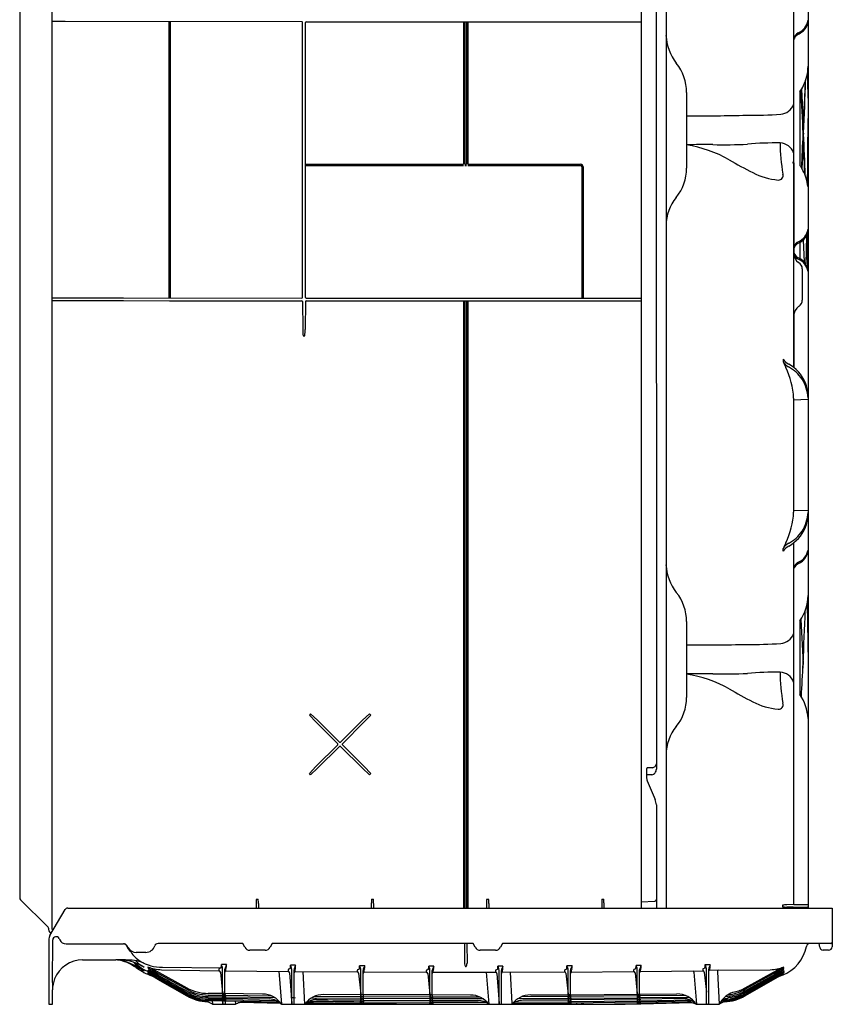
# Model space of a CAD drawing. Extents: x 577.1 to 612.3, y 129 to 204.6.
# Drawn here: x 577.1 to 612.3, y 129 to 171.7 of the extents above; entities that cross this region are included whole.
import ezdxf

# ---------------------------------------------------------------- set-up
doc = ezdxf.new("R2010")
doc.units = 0
doc.header["$LTSCALE"] = 0.64311
doc.layers.get('0').update_dxf_attribs({"color": 255, "linetype": 'CONTINUOUS'})
doc.layers.get('DEFPOINTS').update_dxf_attribs({"linetype": 'CONTINUOUS'})
doc.styles.get("Standard").update_dxf_attribs({"font": 'txt', "width": 0.8})

msp = doc.modelspace()

# ---------------------------------------------------------------- linework, layer by layer
for p, q in [((577.069, 202.97), (577.069, 133.644)), ((578.461, 202.725), (578.461, 132.307)), ((604.7, 202.882), (604.705, 139.216)), ((605.122, 202.869), (605.128, 133.192)), ((604.044, 202.018), (604.044, 133.192)), ((611.29, 194.342), (611.29, 133.192)), ((610.665, 183.97), (610.665, 165.548)), ((589.319, 171.638), (579.044, 171.649)), ((583.539, 171.644), (583.539, 159.665)), ((583.599, 171.644), (583.599, 159.665)), ((589.349, 159.687), (589.349, 171.608)), ((589.47, 159.687), (589.47, 171.608)), ((589.5, 171.638), (604.044, 171.638)), ((596.33, 171.638), (596.33, 165.465)), ((596.39, 171.638), (596.39, 165.465)), ((596.465, 171.638), (596.465, 165.465)), ((596.525, 171.638), (596.525, 165.465)), ((611.09, 166.973), (611.174, 169.072)), ((606.021, 168.582), (606.021, 165.292)), ((610.932, 168.586), (610.932, 165.437)), ((611.006, 168.714), (611.09, 166.973)), ((611.09, 166.619), (611.025, 165.278)), ((611.154, 165.012), (611.09, 166.619)), ((589.47, 165.465), (596.33, 165.465)), ((589.47, 165.405), (596.33, 165.405)), ((596.39, 165.465), (596.465, 165.465)), ((596.39, 165.405), (596.465, 165.405)), ((596.525, 165.465), (601.41, 165.465)), ((596.525, 165.405), (601.41, 165.405)), ((601.47, 165.345), (601.47, 159.657)), ((601.53, 165.345), (601.53, 159.657)), ((610.665, 165.548), (610.633, 165.547)), ((610.633, 165.547), (610.649, 165.485)), ((610.649, 165.485), (610.665, 165.485)), ((610.654, 165.526), (610.657, 165.514)), ((610.665, 165.485), (610.665, 156.648)), ((610.68, 165.522), (610.68, 161.49)), ((611.222, 162.363), (611.188, 161.139)), ((611.243, 162.407), (611.267, 160.972)), ((610.932, 162.073), (610.932, 161.373)), ((611.082, 162.186), (611.125, 161.218)), ((611.04, 160.922), (611.04, 159.571)), ((579.044, 159.668), (581.569, 159.668)), ((579.044, 159.547), (581.569, 159.547)), ((581.569, 159.668), (589.32, 159.657)), ((581.569, 159.547), (583.57, 159.536)), ((583.57, 159.536), (589.319, 159.536)), ((589.349, 159.506), (589.359, 158.3)), ((589.47, 159.506), (589.46, 158.3)), ((589.499, 159.657), (604.044, 159.657)), ((589.5, 159.536), (604.044, 159.536)), ((596.33, 159.536), (596.33, 133.192)), ((596.39, 159.536), (596.39, 133.192)), ((596.465, 159.536), (596.465, 133.192)), ((596.525, 159.536), (596.525, 133.192)), ((610.68, 159.002), (610.68, 156.636)), ((589.369, 158.021), (589.45, 158.021)), ((610.209, 157.011), (610.209, 156.898)), ((610.665, 155.32), (610.665, 150.367)), ((611.29, 155.252), (610.665, 155.225)), ((610.665, 150.452), (611.29, 150.448)), ((610.209, 148.676), (610.209, 148.79)), ((610.665, 149.039), (610.665, 133.383)), ((611.253, 146.404), (611.29, 143.868)), ((610.975, 145.711), (611.075, 143.798)), ((606.021, 145.625), (606.021, 142.336)), ((610.932, 145.632), (610.932, 142.484)), ((589.7, 141.627), (589.644, 141.57)), ((589.93, 141.272), (589.644, 141.57)), ((590.002, 141.344), (589.7, 141.627)), ((591.948, 141.344), (592.249, 141.627)), ((592.019, 141.272), (592.306, 141.57)), ((592.249, 141.627), (592.306, 141.57)), ((590.874, 140.317), (589.93, 141.272)), ((590.953, 140.396), (590.002, 141.344)), ((590.996, 140.396), (591.948, 141.344)), ((591.075, 140.317), (592.019, 141.272)), ((590.874, 140.275), (589.93, 139.332)), ((590.953, 140.207), (590.002, 139.259)), ((590.996, 140.207), (591.948, 139.259)), ((591.075, 140.275), (592.019, 139.332)), ((589.93, 139.332), (589.644, 139.034)), ((590.002, 139.259), (589.7, 138.977)), ((591.948, 139.259), (592.249, 138.977)), ((592.019, 139.332), (592.306, 139.034)), ((604.533, 139.285), (604.307, 139.274)), ((589.7, 138.977), (589.644, 139.034)), ((592.249, 138.977), (592.306, 139.034)), ((604.278, 139.221), (604.278, 138.874)), ((604.508, 138.98), (604.278, 138.97)), ((604.309, 138.721), (604.652, 137.908)), ((604.705, 137.671), (604.705, 133.192)), ((577.106, 133.556), (578.272, 132.39)), ((587.333, 133.389), (587.333, 133.192)), ((587.343, 133.585), (587.423, 133.585)), ((587.433, 133.389), (587.433, 133.192)), ((592.333, 133.389), (592.333, 133.192)), ((592.343, 133.585), (592.424, 133.585)), ((592.434, 133.389), (592.434, 133.192)), ((597.333, 133.389), (597.333, 133.192)), ((597.343, 133.585), (597.423, 133.585)), ((597.434, 133.389), (597.434, 133.192)), ((602.333, 133.389), (602.333, 133.192)), ((602.343, 133.585), (602.423, 133.585)), ((602.433, 133.389), (602.433, 133.192)), ((604.044, 133.463), (604.635, 133.493)), ((610.177, 133.322), (610.177, 133.253)), ((610.673, 133.352), (610.366, 133.338)), ((610.673, 133.352), (611.28, 133.353)), ((578.384, 132.003), (579.047, 133.131)), ((579.155, 133.192), (612.333, 133.192)), ((610.645, 133.232), (610.366, 133.238)), ((610.645, 133.232), (611.281, 133.252)), ((610.665, 133.202), (610.665, 133.192)), ((612.333, 133.192), (612.333, 131.517)), ((578.322, 132.275), (578.325, 132.272)), ((578.491, 132.277), (578.545, 132.277)), ((578.333, 131.817), (578.333, 129.02)), ((578.499, 129.965), (578.503, 131.817)), ((578.782, 131.875), (578.81, 131.815)), ((579.082, 131.642), (581.579, 131.642)), ((586.75, 131.652), (583.075, 131.652)), ((586.843, 131.492), (586.75, 131.652)), ((588.033, 131.652), (587.94, 131.492)), ((596.75, 131.652), (588.033, 131.652)), ((596.381, 131.652), (596.385, 130.78)), ((596.485, 131.652), (596.487, 130.788)), ((596.843, 131.492), (596.75, 131.652)), ((598.033, 131.652), (597.94, 131.492)), ((612.273, 131.652), (598.033, 131.652)), ((611.795, 131.502), (611.779, 131.652)), ((587.724, 131.367), (587.059, 131.367)), ((597.724, 131.367), (597.059, 131.367)), ((612.183, 131.367), (611.944, 131.367)), ((579.801, 130.943), (581.244, 130.943)), ((586.046, 130.743), (585.826, 130.744)), ((589.046, 130.712), (588.826, 130.713)), ((604.046, 130.71), (603.826, 130.711)), ((607.046, 130.739), (606.826, 130.74)), ((582.985, 130.408), (584.318, 129.671)), ((582.994, 130.466), (584.318, 129.738)), ((583.224, 130.521), (585.719, 130.477)), ((583.263, 130.628), (585.803, 130.596)), ((585.719, 130.545), (585.719, 130.477)), ((585.803, 130.595), (585.743, 130.568)), ((585.781, 130.419), (585.877, 129.511)), ((585.877, 129.511), (585.877, 130.564)), ((585.979, 129.516), (585.979, 130.546)), ((586.01, 130.543), (586.01, 130.475)), ((586.01, 130.475), (588.719, 130.446)), ((586.038, 130.594), (586.018, 130.567)), ((588.321, 130.451), (588.44, 129.02)), ((588.719, 130.514), (588.719, 130.446)), ((588.803, 130.565), (588.743, 130.538)), ((588.781, 130.389), (588.877, 129.052)), ((588.877, 129.052), (588.877, 130.534)), ((588.979, 129.057), (588.979, 130.516)), ((589.01, 130.513), (589.01, 130.444)), ((589.01, 130.444), (591.719, 130.425)), ((589.038, 130.563), (589.018, 130.536)), ((589.355, 130.442), (589.435, 129.02)), ((591.719, 130.493), (591.719, 130.425)), ((591.803, 130.543), (591.743, 130.517)), ((591.781, 130.367), (591.877, 129.468)), ((592.046, 130.691), (591.826, 130.692)), ((591.877, 129.468), (591.877, 130.513)), ((591.979, 129.473), (591.979, 130.494)), ((592.01, 130.491), (592.01, 130.423)), ((592.01, 130.423), (594.719, 130.414)), ((592.038, 130.542), (592.018, 130.515)), ((594.719, 130.482), (594.719, 130.414)), ((594.803, 130.532), (594.743, 130.505)), ((594.781, 130.356), (594.877, 129.454)), ((595.046, 130.68), (594.826, 130.681)), ((594.877, 129.454), (594.877, 130.501)), ((594.979, 129.459), (594.979, 130.483)), ((595.01, 130.48), (595.01, 130.412)), ((595.01, 130.412), (597.719, 130.413)), ((595.038, 130.531), (595.018, 130.504)), ((596.414, 130.666), (596.456, 130.666)), ((597.324, 130.413), (597.44, 129.02)), ((597.719, 130.481), (597.719, 130.413)), ((597.803, 130.531), (597.743, 130.505)), ((597.781, 130.356), (597.877, 129.054)), ((598.046, 130.679), (597.826, 130.68)), ((597.877, 129.054), (597.877, 130.501)), ((597.979, 129.058), (597.979, 130.483)), ((598.01, 130.479), (598.01, 130.411)), ((598.01, 130.411), (600.719, 130.423)), ((598.038, 130.53), (598.018, 130.503)), ((598.357, 130.413), (598.433, 129.054)), ((600.719, 130.491), (600.719, 130.423)), ((600.803, 130.542), (600.743, 130.515)), ((600.781, 130.366), (600.877, 129.466)), ((601.046, 130.689), (600.826, 130.69)), ((600.877, 129.466), (600.877, 130.511)), ((600.979, 129.471), (600.979, 130.493)), ((601.01, 130.49), (601.01, 130.421)), ((601.01, 130.421), (603.719, 130.444)), ((601.038, 130.54), (601.018, 130.513)), ((603.719, 130.512), (603.719, 130.444)), ((603.803, 130.562), (603.743, 130.535)), ((603.781, 130.386), (603.877, 129.484)), ((603.877, 129.484), (603.877, 130.531)), ((603.979, 129.488), (603.979, 130.513)), ((604.01, 130.51), (604.01, 130.442)), ((604.01, 130.442), (606.719, 130.473)), ((604.038, 130.561), (604.018, 130.534)), ((606.328, 130.42), (606.444, 129.02)), ((606.719, 130.541), (606.719, 130.473)), ((606.803, 130.592), (606.743, 130.565)), ((606.78, 130.416), (606.876, 129.541)), ((606.876, 129.054), (606.877, 130.561)), ((606.978, 129.058), (606.979, 130.543)), ((607, 130.498), (609.651, 130.521)), ((607.009, 130.549), (607.009, 130.51)), ((607.037, 130.596), (607.017, 130.571)), ((607.355, 130.428), (607.435, 129.02)), ((609.974, 130.283), (608.56, 129.486)), ((609.955, 130.324), (608.561, 129.541)), ((609.843, 130.32), (608.561, 129.601)), ((608.565, 129.739), (609.915, 130.482)), ((609.906, 130.414), (608.565, 129.672)), ((584.325, 129.403), (582.97, 130.174)), ((583.045, 130.114), (584.326, 129.384)), ((609.963, 130.234), (608.559, 129.439)), ((609.949, 130.177), (608.561, 129.39)), ((609.958, 130.199), (608.562, 129.41)), ((578.488, 129.02), (578.492, 129.645)), ((585.914, 129.485), (585.255, 129.492)), ((585.256, 129.423), (585.914, 129.415)), ((585.881, 129.485), (585.885, 129.443)), ((585.885, 129.443), (585.885, 129.485)), ((585.906, 129.486), (585.948, 129.486)), ((585.956, 129.484), (585.914, 129.485)), ((587.612, 129.467), (585.956, 129.484)), ((585.987, 129.446), (585.985, 129.484)), ((585.987, 129.484), (585.987, 129.446)), ((591.915, 129.435), (590.263, 129.445)), ((591.88, 129.436), (591.885, 129.386)), ((591.885, 129.386), (591.885, 129.436)), ((591.906, 129.443), (591.948, 129.443)), ((591.957, 129.435), (591.915, 129.435)), ((594.915, 129.425), (591.957, 129.435)), ((591.987, 129.39), (591.987, 129.435)), ((594.88, 129.425), (594.885, 129.374)), ((594.885, 129.374), (594.885, 129.425)), ((594.906, 129.429), (594.948, 129.429)), ((594.957, 129.425), (594.915, 129.425)), ((596.634, 129.424), (594.957, 129.425)), ((594.987, 129.379), (594.987, 129.425)), ((599.251, 129.427), (600.914, 129.435)), ((600.88, 129.435), (600.885, 129.386)), ((600.885, 129.386), (600.885, 129.435)), ((600.906, 129.441), (600.948, 129.441)), ((600.914, 129.435), (600.957, 129.435)), ((600.957, 129.435), (603.915, 129.455)), ((600.987, 129.39), (600.987, 129.436)), ((603.88, 129.455), (603.885, 129.409)), ((603.885, 129.409), (603.885, 129.455)), ((603.906, 129.458), (603.948, 129.458)), ((603.915, 129.455), (603.957, 129.456)), ((603.957, 129.456), (605.592, 129.471)), ((603.987, 129.413), (603.987, 129.456)), ((578.333, 129.02), (578.488, 129.02)), ((585.251, 129.357), (585.844, 129.348)), ((585.251, 129.294), (585.844, 129.285)), ((585.251, 129.236), (585.844, 129.226)), ((585.251, 129.187), (585.844, 129.175)), ((585.427, 129.184), (585.44, 129.02)), ((585.438, 129.02), (586.438, 129.02)), ((585.872, 129.174), (585.885, 129.051)), ((585.881, 129.415), (585.885, 129.374)), ((585.881, 129.347), (585.885, 129.312)), ((585.882, 129.284), (585.885, 129.253)), ((585.883, 129.225), (585.885, 129.202)), ((585.885, 129.374), (585.885, 129.415)), ((585.885, 129.312), (585.885, 129.347)), ((585.885, 129.253), (585.885, 129.284)), ((585.885, 129.202), (585.885, 129.225)), ((585.885, 129.051), (585.885, 129.174)), ((585.956, 129.416), (585.914, 129.416)), ((585.914, 129.415), (585.956, 129.414)), ((585.956, 129.347), (585.914, 129.348)), ((585.956, 129.284), (585.914, 129.285)), ((585.914, 129.226), (585.956, 129.225)), ((585.914, 129.175), (585.956, 129.174)), ((585.956, 129.414), (587.988, 129.391)), ((585.987, 129.377), (585.985, 129.414)), ((585.987, 129.314), (585.986, 129.346)), ((585.986, 129.282), (585.987, 129.255)), ((585.986, 129.222), (585.987, 129.204)), ((585.987, 129.414), (585.987, 129.377)), ((585.987, 129.346), (585.987, 129.314)), ((585.987, 129.255), (585.987, 129.282)), ((585.987, 129.204), (585.987, 129.222)), ((585.987, 129.171), (585.987, 129.055)), ((586.026, 129.346), (588.127, 129.32)), ((586.026, 129.282), (587.904, 129.253)), ((586.026, 129.222), (588.209, 129.184)), ((586.026, 129.171), (588.315, 129.124)), ((586.427, 129.163), (586.434, 129.051)), ((588.409, 129.049), (586.634, 129.095)), ((588.378, 129.077), (586.817, 129.113)), ((588.438, 129.02), (589.438, 129.02)), ((588.906, 129.027), (588.948, 129.027)), ((589.521, 129.02), (603.353, 129.02)), ((589.741, 129.302), (591.858, 129.283)), ((589.884, 129.373), (591.915, 129.359)), ((591.635, 129.068), (591.636, 129.051)), ((591.88, 129.359), (591.885, 129.309)), ((591.88, 129.283), (591.885, 129.235)), ((591.88, 129.208), (591.885, 129.161)), ((591.88, 129.134), (591.885, 129.091)), ((591.883, 129.064), (591.885, 129.047)), ((591.885, 129.309), (591.885, 129.359)), ((591.885, 129.235), (591.885, 129.283)), ((591.885, 129.161), (591.885, 129.208)), ((591.885, 129.091), (591.885, 129.134)), ((591.885, 129.047), (591.885, 129.064)), ((591.914, 129.36), (591.956, 129.36)), ((591.914, 129.284), (591.956, 129.284)), ((591.914, 129.21), (591.956, 129.21)), ((591.914, 129.136), (591.956, 129.136)), ((591.914, 129.066), (591.956, 129.066)), ((591.914, 129.022), (591.956, 129.022)), ((591.915, 129.359), (591.957, 129.358)), ((591.957, 129.358), (594.915, 129.347)), ((591.987, 129.096), (591.985, 129.133)), ((591.987, 129.314), (591.987, 129.358)), ((591.987, 129.24), (591.987, 129.282)), ((591.987, 129.166), (591.987, 129.207)), ((591.987, 129.096), (591.987, 129.133)), ((591.987, 129.052), (591.987, 129.063)), ((592.014, 129.282), (594.855, 129.268)), ((592.014, 129.206), (594.855, 129.19)), ((592.014, 129.063), (594.847, 129.035)), ((592.019, 129.133), (594.858, 129.112)), ((592.433, 129.058), (592.435, 129.02)), ((594.88, 129.347), (594.885, 129.296)), ((594.88, 129.269), (594.885, 129.218)), ((594.88, 129.191), (594.885, 129.14)), ((594.88, 129.113), (594.885, 129.063)), ((594.885, 129.296), (594.885, 129.347)), ((594.885, 129.218), (594.885, 129.269)), ((594.885, 129.14), (594.885, 129.191)), ((594.885, 129.063), (594.885, 129.113)), ((594.914, 129.349), (594.956, 129.349)), ((594.914, 129.271), (594.956, 129.271)), ((594.914, 129.193), (594.956, 129.193)), ((594.914, 129.115), (594.956, 129.115)), ((594.914, 129.037), (594.956, 129.037)), ((594.915, 129.347), (594.957, 129.347)), ((594.957, 129.347), (597.024, 129.345)), ((594.987, 129.301), (594.987, 129.347)), ((594.987, 129.223), (594.987, 129.269)), ((594.987, 129.145), (594.987, 129.19)), ((594.987, 129.067), (594.987, 129.112)), ((595.006, 129.19), (596.964, 129.188)), ((595.017, 129.112), (597.298, 129.11)), ((595.019, 129.268), (597.171, 129.268)), ((595.027, 129.034), (597.423, 129.032)), ((597.906, 129.028), (597.948, 129.028)), ((600.858, 129.062), (598.459, 129.037)), ((598.583, 129.115), (600.845, 129.133)), ((598.706, 129.272), (600.84, 129.282)), ((600.915, 129.358), (598.853, 129.349)), ((600.858, 129.206), (598.914, 129.194)), ((600.44, 129.02), (600.437, 129.058)), ((600.88, 129.358), (600.885, 129.31)), ((600.88, 129.282), (600.885, 129.235)), ((600.88, 129.207), (600.885, 129.162)), ((600.881, 129.133), (600.885, 129.092)), ((600.883, 129.063), (600.885, 129.047)), ((600.885, 129.31), (600.885, 129.358)), ((600.885, 129.235), (600.885, 129.282)), ((600.885, 129.162), (600.885, 129.207)), ((600.885, 129.092), (600.885, 129.133)), ((600.885, 129.047), (600.885, 129.063)), ((600.914, 129.36), (600.956, 129.36)), ((600.914, 129.284), (600.956, 129.284)), ((600.914, 129.21), (600.956, 129.21)), ((600.914, 129.136), (600.956, 129.136)), ((600.914, 129.066), (600.956, 129.066)), ((600.914, 129.022), (600.956, 129.022)), ((600.957, 129.359), (600.915, 129.358)), ((603.915, 129.381), (600.957, 129.359)), ((600.987, 129.314), (600.987, 129.359)), ((600.987, 129.24), (600.987, 129.282)), ((600.987, 129.166), (600.987, 129.207)), ((600.987, 129.096), (600.987, 129.134)), ((600.987, 129.052), (600.987, 129.064)), ((603.861, 129.111), (601.017, 129.065)), ((601.027, 129.283), (603.858, 129.308)), ((603.859, 129.238), (601.027, 129.208)), ((601.027, 129.135), (603.861, 129.171)), ((601.234, 129.068), (601.236, 129.048)), ((601.909, 129.02), (603.853, 129.062)), ((603.846, 129.033), (603.353, 129.02)), ((603.88, 129.381), (603.885, 129.336)), ((603.881, 129.309), (603.885, 129.267)), ((603.881, 129.238), (603.885, 129.2)), ((603.882, 129.172), (603.885, 129.14)), ((603.883, 129.111), (603.885, 129.091)), ((603.885, 129.336), (603.885, 129.381)), ((603.885, 129.267), (603.885, 129.309)), ((603.885, 129.2), (603.885, 129.238)), ((603.885, 129.14), (603.885, 129.172)), ((603.885, 129.091), (603.885, 129.111)), ((603.885, 129.063), (603.885, 129.062)), ((603.885, 129.062), (603.885, 129.063)), ((603.914, 129.383), (603.956, 129.383)), ((603.914, 129.311), (603.956, 129.311)), ((603.914, 129.242), (603.956, 129.242)), ((603.914, 129.175), (603.956, 129.175)), ((603.914, 129.115), (603.956, 129.115)), ((603.914, 129.066), (603.956, 129.066)), ((603.914, 129.036), (603.956, 129.036)), ((603.957, 129.382), (603.915, 129.381)), ((605.965, 129.403), (603.957, 129.382)), ((603.987, 129.341), (603.987, 129.382)), ((603.987, 129.272), (603.987, 129.31)), ((603.987, 129.205), (603.987, 129.239)), ((603.987, 129.145), (603.987, 129.173)), ((603.987, 129.096), (603.987, 129.113)), ((604.004, 129.065), (606.059, 129.113)), ((604.027, 129.31), (606.105, 129.335)), ((605.871, 129.266), (604.027, 129.24)), ((604.027, 129.174), (606.168, 129.21)), ((606.27, 129.158), (604.027, 129.114)), ((604.028, 129.038), (606.241, 129.095)), ((606.438, 129.02), (607.438, 129.02)), ((606.906, 129.028), (606.947, 129.028))]:
    msp.add_line(p, q)
for centre, radius, start, end in [((610.65, 171.787), 0.645, 320.2224, 352.9378), ((578.493, 171.615), 0.0342, 93.9863, 158.5122), ((578.899, 36.954), 134.695, 89.9384, 90.17358), ((589.319, 171.608), 0.03, 0, 90.0247), ((589.5, 171.608), 0.03, 90.0027, 179.996), ((610.529, 171.888), 0.802, 294.5689, 320.2224), ((610.475, 171.899), 0.888, 296.9808, 319.2496), ((610.7, 171.707), 0.593, 319.1193, 354.8229), ((607.265, 171.16), 2.144, 183.0325, 217.8784), ((611.004, 170.849), 0.34, 114.5689, 175.6196), ((610.976, 170.797), 0.314, 134.2843, 172.561), ((611.091, 170.679), 0.478, 116.386, 134.1934), ((604.02, 168.581), 2, 0.0006, 39.1093), ((609.275, 169.747), 2.016, 334.4808, 359.0969), ((174.241, 165.751), 437.057, 0.33734, 0.4986), ((609.25, 169.759), 2.043, 325.7336, 334.4808), ((420.075, 175.255), 191.21, 357.47072, 358.15734), ((610.975, 168.586), 0.0427, 148.3316, 180.6726), ((414.361, 157.965), 196.919, 2.57436, 3.12056), ((610.037, 168.3), 0.675, 275.6002, 338.4739), ((606.639, 245.889), 78.324, 269.54789, 271.45129), ((608.846, 187.72), 20.131, 269.3619, 273.5787), ((413.06, 167.569), 198.23, 359.13825, 359.96624), ((413.344, 175.645), 197.937, 357.00537, 357.42962), ((610.539, 166.792), 0.543, 357.4296, 1.9038), ((611.771, 166.796), 0.672, 178.1916, 181.8096), ((288.985, 153.113), 322.404, 2.10756, 2.4287), ((606.988, -57.959), 224.272, 89.95825, 90.24715), ((605.128, 160.747), 5.627, 60.8267, 80.8773), ((607.602, 187.665), 21.357, 268.7903, 272.8393), ((609.94, 151.361), 15.028, 89.4591, 94.887), ((610.036, 165.716), 0.674, 20.9425, 86.0595), ((616.714, 166.298), 6.632, 179.2228, 190.9595), ((601.41, 165.345), 0.12, 359.9931, 89.9999), ((601.41, 165.345), 0.06, 0.1287, 89.9999), ((616.914, 180.882), 17.706, 239.2865, 243.0507), ((610.625, 165.518), 0.03, 14.7971, 75.7858), ((610.629, 165.507), 0.0295, 312.4407, 14.4965), ((610.65, 165.522), 0.03, 0.371, 61.0063), ((610.65, 165.511), 0.03, 300.013, 359.2889), ((610.976, 165.437), 0.0434, 180, 211.5333), ((609.332, 164.295), 1.958, 27.3976, 34.8739), ((604.02, 165.292), 2, 320.6593, 0), ((610.278, 167.818), 3.052, 242.9515, 264.6938), ((610.008, 164.981), 0.203, 266.517, 16.3033), ((609.338, 164.298), 1.951, 5.6765, 27.3994), ((607.126, 162.768), 2.002, 141.1246, 178.876), ((610.587, 162.752), 0.712, 293.7437, 350.9362), ((610.671, 162.655), 0.623, 313.7417, 353.5939), ((611.02, 161.767), 0.364, 113.7437, 159.0646), ((611.045, 161.68), 0.399, 116.3197, 156.0728), ((610.453, 162.866), 0.926, 296.594, 314.4213), ((611.172, 161.617), 0.507, 183.6424, 234.9023), ((611.045, 161.765), 0.399, 203.9272, 243.6803), ((611.02, 161.678), 0.364, 200.9354, 246.2563), ((610.453, 160.579), 0.926, 45.5787, 63.406), ((610.587, 160.693), 0.712, 9.0638, 66.2563), ((610.716, 160.922), 0.324, 359.9693, 59.6196), ((610.671, 160.791), 0.623, 6.4061, 46.2583), ((578.491, 159.702), 0.03, 180.0042, 268.8666), ((578.491, 159.517), 0.03, 91.1929, 179.6138), ((579.01, 191.28), 31.612, 269.0591, 270.0612), ((578.67, 259.302), 99.756, 269.89728, 270.21483), ((589.319, 159.506), 0.03, 0.0352, 89.9998), ((589.319, 159.687), 0.03, 271.8431, 0.0024), ((589.5, 159.687), 0.03, 180.0196, 268.1033), ((589.5, 159.506), 0.03, 90.0238, 179.9651), ((610.715, 159.571), 0.325, 303.0605, 0), ((611.165, 158.88), 0.5, 123.0605, 179.1788), ((594.379, 158.342), 5.02, 180.4807, 183.6676), ((584.44, 158.342), 5.02, 356.3324, 359.5193), ((610.801, 157.414), 0.715, 214.2816, 240.8474), ((610.738, 157.21), 0.614, 210.5792, 241.5512), ((614.671, 158.816), 4.857, 203.2697, 206.6004), ((609.643, 155.339), 1.661, 23.6675, 60.8474), ((607.247, 155.152), 3.422, 2.8085, 25.791), ((609.658, 155.216), 1.654, 33.8268, 61.5512), ((609.586, 155.229), 1.707, 3.2406, 32.1281), ((609.673, 155.379), 1.617, 0.2492, 22.7893), ((607.247, 150.535), 3.422, 334.209, 357.1915), ((609.586, 150.459), 1.707, 327.8719, 356.7594), ((609.673, 150.308), 1.617, 337.2107, 359.7508), ((609.658, 150.471), 1.654, 298.4488, 326.1732), ((609.643, 150.348), 1.661, 299.1526, 336.3325), ((614.671, 146.871), 4.857, 153.3996, 156.7303), ((610.738, 148.478), 0.614, 118.4488, 149.4208), ((610.801, 148.273), 0.715, 119.1526, 145.7184), ((610.593, 148.852), 0.709, 295.8134, 349.7976), ((610.548, 148.83), 0.764, 298.3552, 346.4479), ((607.265, 148.203), 2.144, 183.0325, 217.8784), ((611.042, 147.848), 0.392, 111.0103, 163.8208), ((611.045, 147.787), 0.395, 109.8603, 163.877), ((604.02, 145.625), 2, 0.0006, 39.1093), ((609.268, 146.795), 2.022, 325.6772, 358.7962), ((418.663, 152.798), 192.623, 357.32559, 358.00902), ((610.976, 145.632), 0.0434, 148.6107, 180.3934), ((610.037, 145.344), 0.675, 275.6002, 338.4739), ((606.639, 222.933), 78.324, 269.54789, 271.45129), ((608.846, 164.764), 20.131, 269.3619, 273.5787), ((408.059, 153.281), 203.238, 356.91977, 357.32863), ((609.814, 143.698), 1.264, 350.6839, 2.9266), ((611.586, 143.786), 0.51, 177.3256, 182.6744), ((606.988, -80.916), 224.272, 89.95825, 90.24715), ((605.128, 137.79), 5.627, 60.8267, 80.8773), ((607.602, 164.708), 21.357, 268.7903, 272.8393), ((609.94, 128.404), 15.028, 89.4591, 94.887), ((610.036, 142.759), 0.674, 20.9425, 86.0595), ((616.714, 143.342), 6.632, 179.2228, 190.9595), ((616.914, 157.926), 17.706, 239.2865, 243.0507), ((604.02, 142.336), 2, 320.6593, 0), ((610.976, 142.484), 0.0434, 180, 211.5333), ((609.258, 141.313), 2.035, 3.1758, 34.3397), ((610.278, 144.861), 3.052, 242.9515, 264.6938), ((610.008, 142.024), 0.203, 266.517, 16.3033), ((607.126, 139.812), 2.002, 141.1246, 178.876), ((590.853, 140.296), 0.03, 315.0218, 45.0104), ((590.975, 140.418), 0.03, 225.0266, 314.9734), ((590.975, 140.186), 0.03, 45.0266, 134.9734), ((591.096, 140.296), 0.03, 134.9405, 224.9988), ((604.361, 139.221), 0.0829, 156.7924, 179.8926), ((604.316, 139.242), 0.0328, 104.5308, 159.2884), ((604.513, 139.479), 0.195, 275.9441, 351.4794), ((604.671, 138.874), 0.393, 180, 202.8358), ((604.496, 139.175), 0.195, 273.5337, 323.3537), ((604.446, 139.215), 0.259, 322.8309, 0.3654), ((603.898, 137.612), 0.809, 4.1781, 21.433), ((577.194, 133.644), 0.124, 180.0074, 225.0074), ((590.813, 133.31), 3.481, 175.4634, 178.6992), ((583.954, 133.31), 3.481, 1.3008, 4.5366), ((595.813, 133.31), 3.481, 175.4634, 178.6992), ((588.954, 133.31), 3.481, 1.3008, 4.5366), ((600.813, 133.31), 3.481, 175.4634, 178.6992), ((593.954, 133.31), 3.481, 1.3008, 4.5366), ((605.813, 133.31), 3.481, 175.4634, 178.6992), ((598.954, 133.31), 3.481, 1.3008, 4.5366), ((604.631, 133.572), 0.0792, 272.8809, 340.4512), ((610.485, 130.729), 2.611, 92.6046, 96.7638), ((610.697, 133.383), 0.0315, 181.1237, 267.2886), ((611.28, 133.341), 0.0112, 16.4799, 86.181), ((579.155, 133.067), 0.125, 90, 149.5345), ((610.485, 135.846), 2.611, 263.2362, 267.3954), ((610.698, 133.201), 0.033, 97.0315, 177.9361), ((611.28, 133.262), 0.0103, 272.6974, 351.0143), ((580.87, 134.988), 3.674, 225, 225.6384), ((578.258, 132.317), 0.0619, 0.533, 45.5925), ((578.821, 132.321), 0.502, 180.4871, 185.2887), ((578.221, 132.256), 0.105, 2.4403, 9.0812), ((578.457, 132.264), 0.131, 181.7098, 271.3505), ((578.701, 131.817), 0.367, 149.5345, 180), ((578.491, 132.307), 0.03, 180.0281, 268.1978), ((578.651, 131.807), 0.148, 27.3272, 176.0114), ((579.082, 131.942), 0.3, 204.9947, 269.9972), ((581.579, 131.505), 0.137, 26.0549, 89.9606), ((581.588, 131.477), 0.166, 36.0771, 93.1608), ((582.305, 131.786), 0.642, 200.1022, 227.5966), ((583.135, 132.325), 1.6, 207.9871, 212.4033), ((583.075, 131.505), 0.148, 90, 160.7385), ((611.364, 131.504), 0.149, 91.8155, 168.7734), ((612.273, 131.712), 0.06, 269.9952, 0), ((582.138, 131.694), 0.42, 212.5998, 268.9733), ((581.75, 131.172), 0.186, 34.6891, 48.7617), ((583.044, 132.057), 1.382, 214.3077, 237.1772), ((205.098, -33582.291), 33715.673, 89.3585686, 89.3592644), ((582.531, 131.7), 0.431, 271.2138, 340.0716), ((587.059, 131.617), 0.25, 210, 270), ((587.724, 131.617), 0.25, 270, 330), ((597.059, 131.617), 0.25, 210, 270), ((597.724, 131.617), 0.25, 270, 330), ((609.583, 131.845), 1.665, 290.5286, 349.1788), ((611.944, 131.517), 0.15, 186, 270), ((612.183, 131.517), 0.15, 270, 0), ((579.796, 129.639), 1.304, 89.7854, 158.0727), ((581.234, 129.861), 1.082, 73.2583, 89.5016), ((581.482, 124.624), 6.323, 84.8408, 91.9827), ((581.001, 128.726), 2.243, 58.8312, 81.5483), ((581.422, 129.104), 1.835, 64.6412, 91.4529), ((580.979, 129.092), 1.893, 60.7084, 72.5716), ((579.546, 126.477), 4.874, 58.0836, 61.0495), ((583.356, 131.999), 1.764, 221.3055, 240.1521), ((581.913, 129.655), 1.273, 64.8028, 83.7916), ((583.292, 132.126), 1.704, 225.2259, 241.4666), ((583.284, 131.977), 1.665, 224.5046, 253.6313), ((580.404, 126.757), 4.392, 61.8296, 65.7563), ((583.237, 132.422), 1.794, 238.3443, 270.8464), ((585.024, 130.748), 0.802, 352.02, 359.7235), ((585.126, 130.414), 0.774, 16.5647, 25.1795), ((587.184, 130.168), 1.275, 153.2159, 158.5516), ((584.979, 130.723), 1.067, 353.0253, 1.0341), ((588.024, 130.717), 0.802, 352.02, 359.7235), ((588.126, 130.384), 0.774, 16.5647, 25.1795), ((590.184, 130.138), 1.275, 153.2159, 158.5516), ((587.979, 130.693), 1.067, 353.0253, 1.0341), ((596.624, 130.781), 0.239, 180.228, 208.7746), ((596.227, 130.787), 0.259, 332.1294, 0.1352), ((603.024, 130.715), 0.802, 352.02, 359.7235), ((603.126, 130.381), 0.774, 16.5647, 25.1795), ((605.184, 130.135), 1.275, 153.2159, 158.5516), ((602.979, 130.69), 1.067, 353.0253, 1.0341), ((606.023, 130.744), 0.803, 352.0203, 359.7228), ((606.125, 130.411), 0.774, 16.5657, 25.1769), ((608.184, 130.164), 1.275, 153.2159, 158.5516), ((606.256, 130.715), 0.79, 351.3053, 1.7369), ((583.381, 132.017), 1.855, 225.733, 248.907), ((594.548, 150.455), 23.411, 237.9422, 238.7323), ((550.253, 73.198), 65.714, 60.63465, 60.95023), ((581.427, 127.496), 3.2, 61.0667, 68.0424), ((583.418, 132.48), 2.167, 248.5132, 257.7718), ((581.34, 127.278), 3.389, 59.7409, 67.7105), ((583.424, 132.408), 2.149, 248.1832, 257.092), ((581.305, 127.18), 3.454, 59.7986, 67.3603), ((583.429, 132.335), 2.121, 248.0173, 256.1438), ((583.261, 132.295), 1.774, 249.4618, 268.8156), ((581.398, 127.543), 3.33, 61.3626, 68.136), ((583.312, 132.338), 1.889, 249.289, 259.4917), ((581.415, 127.554), 3.257, 61.1952, 67.8538), ((581.444, 127.566), 3.18, 61.1398, 67.6624), ((583.285, 132.158), 1.767, 249.0575, 259.5162), ((581.404, 127.388), 3.196, 60.6475, 66.9946), ((583.43, 132.262), 2.083, 248.0827, 254.7612), ((580.897, 126.297), 4.384, 64.0669, 66.1542), ((583.3, 131.848), 1.665, 247.7451, 253.2024), ((598.99, 157.168), 31.282, 239.2063, 242.0394), ((604.104, 166.589), 41.946, 239.7601, 241.8617), ((585.741, 130.541), 0.0226, 125.9032, 170.938), ((585.718, 130.414), 0.0632, 5.0547, 88.9819), ((585.779, 130.489), 0.0874, 114.1047, 125.8093), ((585.72, 130.65), 0.0995, 326.4756, 352.02), ((585.63, 130.568), 0.247, 359.1751, 15.8003), ((586.258, 130.534), 0.279, 158.8672, 177.4015), ((586.071, 130.405), 0.0927, 130.8549, 173.3635), ((586.051, 130.542), 0.0412, 143.6772, 179.0367), ((588.741, 130.511), 0.0226, 125.9032, 170.938), ((588.718, 130.383), 0.0632, 5.0547, 88.9819), ((588.779, 130.458), 0.0874, 114.1047, 125.8093), ((588.72, 130.62), 0.0995, 326.4756, 352.02), ((588.63, 130.538), 0.247, 359.1751, 15.8003), ((589.258, 130.503), 0.279, 158.8672, 177.4015), ((589.071, 130.374), 0.0927, 130.8549, 173.3635), ((589.051, 130.512), 0.0412, 143.6772, 179.0367), ((591.741, 130.49), 0.0226, 125.9032, 170.938), ((591.718, 130.362), 0.0632, 5.0547, 88.9819), ((591.779, 130.437), 0.0874, 114.1047, 125.8093), ((591.72, 130.598), 0.0995, 326.4756, 352.02), ((591.023, 130.696), 0.803, 352.0203, 359.7228), ((591.125, 130.363), 0.774, 16.5657, 25.1769), ((591.63, 130.516), 0.247, 359.1751, 15.8003), ((592.258, 130.482), 0.279, 158.8672, 177.4015), ((592.071, 130.353), 0.0927, 130.8549, 173.3635), ((593.184, 130.116), 1.275, 153.2159, 158.5516), ((592.051, 130.491), 0.0412, 143.6772, 179.0367), ((590.979, 130.672), 1.067, 353.0253, 1.0341), ((594.741, 130.478), 0.0226, 125.9032, 170.938), ((594.718, 130.351), 0.0632, 5.0547, 88.9819), ((594.779, 130.426), 0.0874, 114.1047, 125.8093), ((594.72, 130.587), 0.0995, 326.4756, 352.02), ((594.023, 130.685), 0.803, 352.0203, 359.7228), ((594.125, 130.351), 0.774, 16.5657, 25.1769), ((594.63, 130.505), 0.247, 359.1751, 15.8003), ((595.258, 130.471), 0.279, 158.8672, 177.4015), ((595.071, 130.342), 0.0927, 130.8549, 173.3635), ((596.184, 130.105), 1.275, 153.2159, 158.5516), ((595.051, 130.479), 0.0412, 143.6772, 179.0367), ((593.979, 130.66), 1.067, 353.0253, 1.0341), ((597.741, 130.478), 0.0226, 125.9032, 170.938), ((597.718, 130.35), 0.0632, 5.0547, 88.9819), ((597.779, 130.425), 0.0874, 114.1047, 125.8093), ((597.72, 130.586), 0.0995, 326.4756, 352.02), ((597.023, 130.684), 0.803, 352.0203, 359.7228), ((597.125, 130.351), 0.774, 16.5657, 25.1769), ((597.63, 130.504), 0.247, 359.1751, 15.8003), ((598.258, 130.47), 0.279, 158.8672, 177.4015), ((598.071, 130.341), 0.0927, 130.8549, 173.3635), ((599.184, 130.104), 1.275, 153.2159, 158.5516), ((598.051, 130.479), 0.0412, 143.6772, 179.0367), ((596.979, 130.66), 1.067, 353.0253, 1.0341), ((600.741, 130.488), 0.0226, 125.9032, 170.938), ((600.718, 130.36), 0.0632, 5.0547, 88.9819), ((600.779, 130.435), 0.0874, 114.1047, 125.8093), ((600.72, 130.597), 0.0995, 326.4756, 352.02), ((600.024, 130.694), 0.802, 352.02, 359.7235), ((600.126, 130.361), 0.774, 16.5647, 25.1795), ((600.63, 130.515), 0.247, 359.1751, 15.8003), ((601.257, 130.48), 0.279, 158.8672, 177.4015), ((601.071, 130.351), 0.0927, 130.8549, 173.3635), ((602.184, 130.114), 1.275, 153.2159, 158.5516), ((601.051, 130.489), 0.0412, 143.6772, 179.0367), ((599.979, 130.67), 1.067, 353.0253, 1.0341), ((603.741, 130.508), 0.0226, 125.9032, 170.938), ((603.718, 130.381), 0.0632, 5.0547, 88.9819), ((603.779, 130.456), 0.0874, 114.1047, 125.8093), ((603.72, 130.617), 0.0995, 326.4756, 352.02), ((603.63, 130.535), 0.247, 359.1751, 15.8003), ((604.257, 130.501), 0.279, 158.8672, 177.4015), ((604.071, 130.372), 0.0927, 130.8549, 173.3635), ((604.051, 130.509), 0.0412, 143.6772, 179.0367), ((606.269, 130.42), 0.0593, 0.3867, 54.841), ((606.741, 130.538), 0.0226, 125.9032, 170.938), ((606.718, 130.41), 0.0632, 5.0547, 88.9819), ((606.779, 130.485), 0.0874, 114.1047, 125.8093), ((606.72, 130.646), 0.0995, 326.4756, 352.02), ((606.63, 130.564), 0.247, 359.1751, 15.8003), ((607.257, 130.53), 0.279, 158.8672, 177.4015), ((607.002, 130.431), 0.0671, 91.7711, 110.5199), ((606.993, 130.512), 0.0154, 295.1079, 354.6332), ((607.043, 130.548), 0.0346, 140.1666, 178.9723), ((607.432, 130.43), 0.0774, 113.4324, 181.8046), ((609.614, 132.296), 1.776, 271.206, 290.7498), ((611.731, 127.003), 3.816, 113.064, 119.6558), ((611.542, 127.427), 3.406, 112.5162, 118.7157), ((611.297, 127.971), 2.866, 111.5772, 118.8252), ((609.561, 132.342), 1.893, 280.7664, 290.9326), ((609.597, 132.104), 1.713, 280.8179, 291.9175), ((609.535, 132.204), 1.881, 281.9159, 292.3631), ((609.526, 132.155), 1.885, 282.6553, 292.7803), ((611.571, 127.21), 3.382, 113.7398, 118.6478), ((611.76, 126.913), 3.859, 113.0303, 117.8927), ((611.715, 126.92), 3.72, 113.4711, 118.1902), ((609.543, 132.034), 1.807, 283.4305, 292.212), ((611.642, 127.107), 3.549, 113.5006, 118.2329), ((611.967, 126.436), 4.332, 113.2656, 117.3897), ((609.496, 132.12), 1.934, 285.0677, 292.4209), ((609.539, 131.967), 1.792, 287.0381, 291.9584), ((579.819, 129.633), 1.327, 158.1764, 179.4501), ((591.03, 129.505), 12.539, 177.8971, 179.3581), ((580.713, 126.075), 4.664, 59.9925, 63.2239), ((603.129, 164.088), 39.424, 239.3693, 241.511), ((602.7, 163.551), 38.706, 239.4885, 241.6286), ((585.268, 131.159), 1.923, 240.0033, 269.4946), ((585.279, 131.492), 2, 241.3078, 269.3295), ((585.283, 131.423), 2, 241.1582, 269.2509), ((585.276, 131.34), 1.983, 241.2717, 269.2728), ((585.276, 131.277), 1.983, 241.2717, 269.2728), ((585.262, 131.067), 1.88, 240.0718, 269.6615), ((585.907, 129.516), 0.0305, 189.3995, 268.7116), ((585.915, 129.446), 0.03, 186.0007, 269.1524), ((585.949, 129.516), 0.03, 269.079, 0.269), ((585.957, 129.446), 0.03, 269.0773, 359.9905), ((587.604, 128.466), 1.001, 33.6054, 89.5274), ((590.26, 128.437), 1.008, 89.8041, 144.6532), ((591.907, 129.473), 0.0305, 189.3995, 268.7116), ((591.949, 129.473), 0.03, 269.079, 0.269), ((594.907, 129.459), 0.0305, 189.3995, 268.7116), ((594.949, 129.459), 0.03, 269.079, 0.269), ((596.635, 128.422), 1.001, 36.6707, 90.0673), ((599.239, 128.434), 0.993, 89.312, 143.7973), ((600.907, 129.471), 0.0305, 189.3995, 268.7116), ((600.949, 129.471), 0.03, 269.079, 0.269), ((603.907, 129.489), 0.0305, 189.3995, 268.7116), ((603.949, 129.488), 0.03, 269.079, 0.269), ((605.602, 128.47), 1.001, 33.3773, 90.5514), ((608.338, 128.582), 1.001, 103.9051, 141.7581), ((607.588, 131.186), 1.999, 270.4449, 299.0493), ((607.593, 131.234), 1.998, 272.6087, 298.9487), ((607.6, 131.36), 2.004, 273.0217, 298.6399), ((607.6, 131.421), 1.998, 276.0874, 298.888), ((607.537, 131.48), 2.193, 280.1647, 297.8409), ((607.643, 131.393), 1.894, 283.8937, 299.1339), ((585.305, 131.169), 2.019, 240.9809, 263.3673), ((585.301, 131.129), 1.999, 240.8039, 267.6805), ((584.993, 128.418), 0.749, 53.5214, 83.9465), ((585.978, 134.205), 4.858, 268.4176, 270.5671), ((586.101, 139.65), 10.368, 268.5796, 269.5863), ((586.169, 139.511), 10.29, 268.1889, 269.2034), ((586.232, 141.133), 11.964, 268.1433, 269.0161), ((585.915, 129.378), 0.03, 186.0007, 269.1524), ((585.915, 129.315), 0.03, 186.0007, 269.1524), ((585.915, 129.256), 0.03, 186.0195, 269.0193), ((585.915, 129.205), 0.03, 186.0538, 268.8333), ((585.922, 129.054), 0.0373, 185.1541, 220.4379), ((585.914, 129.047), 0.0271, 220.4379, 266.0028), ((585.957, 129.377), 0.03, 269.0773, 359.9905), ((585.957, 129.314), 0.03, 269.0773, 359.9905), ((585.957, 129.255), 0.03, 268.9852, 359.9878), ((585.957, 129.204), 0.03, 268.8117, 359.96), ((585.956, 129.049), 0.029, 278.0752, 322.4291), ((585.947, 129.055), 0.0396, 323.6023, 359.9319), ((586.671, 129.065), 0.238, 183.2158, 190.6831), ((586.796, 128.37), 0.743, 103.9095, 118.872), ((586.799, 128.358), 0.755, 88.6825, 103.9095), ((587.895, 128.502), 0.75, 43.6531, 89.2983), ((590.876, 247.793), 118.499, 269.01751, 269.10569), ((588.907, 129.057), 0.0305, 189.3995, 268.7116), ((588.949, 129.057), 0.03, 269.079, 0.269), ((589.954, 128.476), 0.75, 89.6096, 133.5182), ((589.544, 131.18), 2.16, 267.2434, 269.3947), ((603.912, 773.237), 644.347, 268.715951, 268.84779), ((599.628, 690.405), 561.395, 268.97032, 269.20694), ((596.427, 570.094), 440.983, 269.11971, 269.40413), ((597.361, 780.305), 651.12, 269.348661, 269.514514), ((591.542, 129.516), 0.496, 243.4722, 267.9288), ((591.612, 129.042), 0.0221, 280.2757, 328.9898), ((591.6, 129.049), 0.0352, 328.9898, 3.0963), ((591.617, 99.08), 30.055, 89.2336, 89.5745), ((591.809, 115.123), 14.085, 89.166, 89.8571), ((596.507, 795.321), 666.054, 269.600085, 269.613535), ((591.653, 108.077), 20.988, 89.0147, 89.4405), ((591.915, 129.391), 0.0305, 189.3995, 268.7116), ((591.915, 129.314), 0.0305, 189.3995, 268.7116), ((591.915, 129.24), 0.0305, 189.3995, 268.7116), ((591.915, 129.166), 0.0305, 189.3995, 268.7116), ((591.915, 129.096), 0.0305, 189.3995, 268.7116), ((591.915, 129.052), 0.0305, 189.3995, 268.7116), ((591.957, 129.39), 0.03, 269.079, 0.269), ((591.957, 129.314), 0.03, 269.079, 0.269), ((591.957, 129.24), 0.03, 269.079, 0.269), ((591.957, 129.166), 0.03, 269.079, 0.269), ((591.957, 129.096), 0.03, 269.079, 0.269), ((591.957, 129.052), 0.03, 269.079, 0.269), ((594.894, 120.69), 8.346, 89.0904, 90.3263), ((594.929, 125.689), 3.58, 88.5546, 91.182), ((594.909, 122.623), 6.567, 89.1527, 90.4712), ((594.923, 125.068), 4.045, 88.6686, 90.9177), ((594.915, 129.379), 0.0305, 189.3995, 268.7116), ((594.915, 129.301), 0.0305, 189.3995, 268.7116), ((594.915, 129.223), 0.0305, 189.3995, 268.7116), ((594.915, 129.145), 0.0305, 189.3995, 268.7116), ((594.915, 129.068), 0.0305, 189.3995, 268.7116), ((594.957, 129.379), 0.03, 269.079, 0.269), ((594.957, 129.301), 0.03, 269.079, 0.269), ((594.957, 129.223), 0.03, 269.079, 0.269), ((594.957, 129.145), 0.03, 269.079, 0.269), ((594.957, 129.067), 0.03, 269.079, 0.269), ((596.963, 128.433), 0.756, 51.1372, 89.9506), ((597.907, 129.059), 0.0305, 189.3995, 268.7116), ((597.949, 129.058), 0.03, 269.079, 0.269), ((598.808, 129.074), 0.375, 183.0492, 188.2472), ((598.918, 128.443), 0.751, 90.2835, 129.7151), ((600.846, 141.948), 12.666, 269.9748, 270.8199), ((600.572, 164.235), 35.103, 270.4454, 270.7429), ((600.593, 170.17), 40.964, 270.3711, 270.6074), ((600.537, 158.6), 29.539, 270.6245, 270.9322), ((600.915, 129.391), 0.0305, 189.3995, 268.7116), ((600.915, 129.315), 0.0305, 189.3995, 268.7116), ((600.915, 129.24), 0.0305, 189.3995, 268.7116), ((600.915, 129.167), 0.0305, 189.3995, 268.7116), ((600.915, 129.097), 0.0305, 189.3995, 268.7116), ((600.915, 129.052), 0.0305, 189.3995, 268.7116), ((600.957, 129.39), 0.03, 269.079, 0.269), ((600.957, 129.314), 0.03, 269.079, 0.269), ((600.957, 129.24), 0.03, 269.079, 0.269), ((600.957, 129.166), 0.03, 269.079, 0.269), ((600.957, 129.096), 0.03, 269.079, 0.269), ((600.957, 129.052), 0.03, 269.079, 0.269), ((601.271, 129.051), 0.0356, 184.9161, 239.0545), ((601.333, 129.498), 0.478, 272.339, 297.3326), ((603.721, 137.483), 8.45, 270.8419, 272.0762), ((601.961, 217.801), 88.759, 271.22093, 271.31893), ((604.062, 118.493), 10.817, 90.1863, 91.0792), ((603.247, 182.928), 53.694, 270.6528, 270.8327), ((603.439, 161.783), 32.614, 270.7412, 271.0332), ((602.421, 210.357), 81.259, 271.01568, 271.13296), ((603.915, 129.414), 0.0305, 189.3995, 268.7116), ((603.915, 129.341), 0.0305, 189.3995, 268.7116), ((603.915, 129.272), 0.0305, 189.3995, 268.7116), ((603.915, 129.205), 0.0305, 189.3995, 268.7116), ((603.915, 129.145), 0.0305, 189.3995, 268.7116), ((603.915, 129.096), 0.0305, 189.3995, 268.7116), ((603.915, 129.067), 0.0305, 189.3995, 268.7116), ((603.957, 129.413), 0.03, 269.079, 0.269), ((603.957, 129.341), 0.03, 269.079, 0.269), ((603.957, 129.272), 0.03, 269.079, 0.269), ((603.957, 129.205), 0.03, 269.079, 0.269), ((603.957, 129.145), 0.03, 269.079, 0.269), ((603.957, 129.096), 0.03, 269.079, 0.269), ((603.957, 129.066), 0.03, 269.079, 357.1784), ((605.883, 128.516), 0.75, 42.2594, 90.8844), ((606.077, 128.364), 0.749, 61.1972, 91.3301), ((606.906, 129.059), 0.0305, 189.3995, 268.7116), ((606.948, 129.058), 0.03, 269.079, 0.269), ((608.047, 128.58), 0.751, 116.3195, 144.1344), ((608.333, 128.586), 0.995, 141.7695, 154.084), ((607.882, 128.418), 0.748, 96.1591, 126.3873), ((607.574, 131.132), 2.002, 272.3623, 299.5526), ((608.046, 128.58), 0.751, 99.3967, 116.3075), ((607.567, 131.174), 2.025, 276.6578, 299.435)]:
    msp.add_arc(centre, radius, start, end)

# ---------------------------------------------------------------- texts
at = {"layer": 'DEFPOINTS'}
for tag, p, s in [('MODELNUMBER', (612.334, 129.024), '72430106'), ('TRADENAME', (612.334, 129.022), 'ENSEMBLE'), ('PRODUCT', (612.334, 129.021), 'BATH AND SHOWER STALL')]:
    msp.add_attdef(tag, p, s, height=0.001, dxfattribs=at)

doc.saveas('drawing.dxf')
